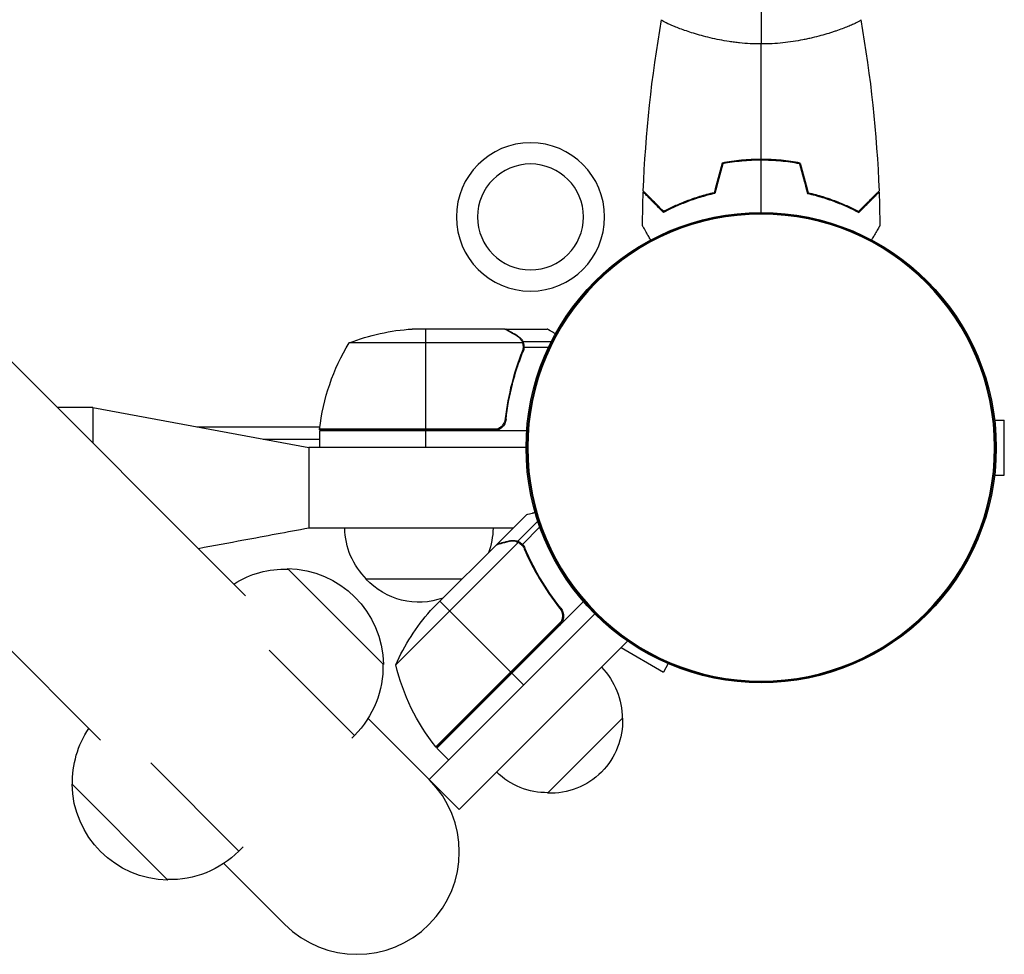
# Model space of a CAD drawing. Units: millimetres. Extents: x -5575 to 6154, y -5143 to 4795.
# Drawn here: x 3691 to 3923, y -661 to -440 of the extents above; entities that cross this region are included whole.
import ezdxf

# ---------------------------------------------------------------- set-up
doc = ezdxf.new("R2010")
doc.units = ezdxf.units.MM
doc.header["$LTSCALE"] = 20
doc.layers.add('2d', color=230, linetype='Continuous')

msp = doc.modelspace()

# ---------------------------------------------------------------- linework, layer by layer
at = {"layer": '2d'}
for p, q in [((3847.04, -442.19), (3847.04, -442.19)), ((3885.04, -442.19), (3885.04, -442.19)), ((3744.33, -575.99), (3613.05, -444.71)), ((3861.11, -473.41), (3861.11, -473.21)), ((3864.04, -473.2), (3864.04, -473)), ((3578.9, -478.86), (3710.11, -610.07)), ((3805.54, -513), (3783.63, -513)), ((3786.79, -513), (3786.79, -536.8)), ((3805.74, -513), (3815.54, -513)), ((3805.74, -513), (3805.74, -513.12)), ((3808.55, -514.62), (3808.55, -514.75)), ((3809.78, -515.97), (3816.5, -515.97)), ((3809.78, -515.97), (3809.78, -516.62)), ((3809.68, -516.25), (3768.79, -516.25)), ((3809.78, -517.81), (3809.78, -518.48)), ((3809.84, -517.21), (3809.84, -517.21)), ((3810.05, -517.29), (3815.86, -517.29)), ((3808.55, -521.2), (3808.55, -521.83)), ((3708.24, -531.5), (3699.84, -531.5)), ((3708.24, -531.5), (3699.84, -531.5)), ((3708.24, -531.5), (3759.24, -541)), ((3708.24, -531.5), (3759.24, -541)), ((3805.74, -533.2), (3805.74, -534.7)), ((3921.16, -534.5), (3923.44, -534.5)), ((3923.44, -547.5), (3923.44, -534.5)), ((3732.78, -536.07), (3761.88, -536.07)), ((3761.79, -536.8), (3802.65, -536.8)), ((3803.65, -536.63), (3761.81, -536.63)), ((3804.61, -536.07), (3805, -536.07)), ((3748.5, -539), (3761.79, -539)), ((3810.68, -537), (3761.79, -537)), ((3761.79, -537), (3761.79, -541)), ((3786.79, -537), (3786.79, -541)), ((3810.54, -541), (3759.24, -541)), ((3759.24, -541), (3759.24, -560)), ((3921.16, -547.5), (3923.44, -547.5)), ((3803.6, -563.84), (3810.53, -556.91)), ((3807.44, -560), (3759.24, -560)), ((3808.56, -563.08), (3813.31, -558.33)), ((3809.68, -563.82), (3813.79, -559.72)), ((3808.69, -563.35), (3779.77, -592.27)), ((3790.2, -577.24), (3803.46, -563.98)), ((3803.6, -563.84), (3803.69, -563.92)), ((3806.74, -563), (3806.83, -563.09)), ((3808.56, -563.08), (3809.02, -563.54)), ((3809.48, -563.92), (3809.48, -563.92)), ((3809.86, -564.38), (3810.33, -564.86)), ((3811.39, -567.65), (3811.83, -568.09)), ((3776.87, -592.18), (3754.24, -569.55)), ((3795.44, -572), (3772.74, -572)), ((3790.2, -577.24), (3787.97, -579.47)), ((3790.2, -577.24), (3807.03, -594.07)), ((3817.89, -578.12), (3818.95, -579.18)), ((3818.51, -582.87), (3824.07, -577.31)), ((3826.8, -580.24), (3787.69, -619.35)), ((3818.83, -582.03), (3789.25, -611.61)), ((3789.36, -611.74), (3818.24, -582.86)), ((3807.17, -594.21), (3818.51, -582.87)), ((3834.51, -586.67), (3794.76, -626.42)), ((3770.03, -608.91), (3749.88, -588.76)), ((3832.99, -588.2), (3842.97, -593.96)), ((3844.11, -591.98), (3842.97, -593.96)), ((3807.17, -594.21), (3789.5, -611.89)), ((3807.17, -594.21), (3810, -597.04)), ((3794.76, -626.42), (3773.24, -604.89)), ((3833.3, -604.85), (3815.62, -622.53)), ((3769.4, -609.54), (3770.03, -608.91)), ((3789.5, -611.89), (3792.32, -614.72)), ((3721.93, -615.41), (3742.73, -636.21)), ((3703.37, -620.42), (3726, -643.05)), ((3743.73, -635.21), (3742.73, -636.21)), ((3739.16, -639.13), (3753.54, -653.5))]:
    msp.add_line(p, q, dxfattribs=at)
at = {"layer": '2d', "extrusion": (0, 0, -1)}
for centre, radius in [((-3811.59, -486.55), 17.5), ((-3811.59, -486.55), 12.5), ((-3866.04, -541), 55.28), ((-3866.04, -541), 55.11)]:
    msp.add_circle(centre, radius, dxfattribs=at)
at = {"layer": '2d'}
msp.add_circle((3866.04, -541), 55.5, dxfattribs=at)
at = {"layer": '2d', "extrusion": (0, 0, -1)}
for centre, radius, start, end in [((-3786.79, -562.9), 50, 68.8998, 86.3757), ((-3811.49, -542.27), 50, 6.4728, 31.3497), ((-3764.79, -536.97), 3, 3.1912, 6.4728), ((-3784.74, -559.81), 17, 314.1865, 359.3587), ((-3785.74, -559.81), 17, 180.6413, 200.5822), ((-3753.77, -592.65), 23, 57.8311, 91.4387), ((-3753.87, -592.55), 23, 90.9208, 179.0792), ((-3785.24, -560.48), 17, 250.3662, 317.3321), ((-3825.49, -612.52), 50, 23.8998, 41.3757), ((-3753.77, -592.65), 23, 178.5613, 225), ((-3828.36, -580.47), 50, 321.4728, 346.3497), ((-3816.2, -604.72), 17, 135.6413, 180.8135), ((-3816.31, -605.54), 17, 177.6679, 272.3321), ((-3726.47, -619.95), 23, 358.5613, 33.501), ((-3791.59, -609.74), 3, 318.1912, 321.4728), ((-3815.49, -605.43), 17, 269.1865, 314.3587), ((-3726.37, -620.05), 23, 270.9208, 359.0792), ((-3726.47, -619.95), 23, 225, 271.4387)]:
    msp.add_arc(centre, radius, start, end, dxfattribs=at)
at = {"layer": '2d'}
msp.add_arc((3770.62, -636.42), 24.15, 225, 45, dxfattribs=at)
for points in [[(3866.04, -437), (3866.04, -439.53), (3866.04, -442.47), (3866.04, -445.73)], [(3838.22, -480.43), (3838.73, -466.91), (3840.17, -453.39), (3842.53, -440.06)], [(3889.55, -440.06), (3891.91, -453.39), (3893.35, -466.91), (3893.86, -480.43)], [(3866.04, -472.96), (3866.04, -463.81), (3866.04, -454.73), (3866.04, -445.73)], [(3856.83, -473.83), (3856.2, -476.16), (3855.57, -478.5), (3854.95, -480.83)], [(3856.99, -474), (3856.36, -476.33), (3855.74, -478.67), (3855.11, -481)], [(3866.04, -485.5), (3866.04, -481.38), (3866.04, -477.26), (3866.04, -473.16)], [(3875.09, -474), (3875.72, -476.33), (3876.34, -478.67), (3876.97, -481)], [(3875.25, -473.83), (3875.88, -476.16), (3876.5, -478.5), (3877.13, -480.83)], [(3838.02, -488.61), (3838.05, -485.98), (3838.11, -483.34), (3838.21, -480.7)], [(3893.87, -480.7), (3893.97, -483.34), (3894.03, -485.98), (3894.06, -488.61)], [(3805.54, -513), (3805.6, -513.03), (3805.66, -513.07), (3805.74, -513.12)], [(3809.52, -515.87), (3809.58, -515.99), (3809.64, -516.12), (3809.68, -516.25)], [(3809.79, -517.77), (3809.75, -517.96), (3809.7, -518.15), (3809.62, -518.33)], [(3809.68, -516.25), (3809.79, -516.56), (3809.84, -516.87), (3809.84, -517.19)], [(3809.84, -517.21), (3809.84, -517.4), (3809.82, -517.58), (3809.79, -517.77)], [(3809.84, -517.21), (3809.84, -517.28), (3809.84, -517.34), (3809.83, -517.41)], [(3810.05, -517.29), (3810.04, -517.65), (3809.97, -518), (3809.83, -518.34)], [(3809.84, -517.19), (3809.84, -517.19), (3809.84, -517.2), (3809.84, -517.21)], [(3809.84, -517.21), (3809.84, -517.21), (3809.84, -517.21), (3809.84, -517.21)], [(3810.05, -517.23), (3810.05, -517.25), (3810.05, -517.27), (3810.05, -517.29)], [(3708.24, -531.5), (3708.24, -531.5), (3708.24, -531.55), (3708.24, -531.65)], [(3803.65, -536.63), (3803.32, -536.74), (3802.99, -536.8), (3802.65, -536.8)], [(3803.46, -563.98), (3803.52, -563.96), (3803.6, -563.94), (3803.69, -563.92)], [(3808.31, -563.19), (3808.44, -563.24), (3808.56, -563.29), (3808.69, -563.35)], [(3808.69, -563.35), (3808.98, -563.5), (3809.24, -563.68), (3809.46, -563.9)], [(3809.46, -563.9), (3809.47, -563.91), (3809.47, -563.91), (3809.48, -563.92)], [(3809.48, -563.92), (3809.53, -563.97), (3809.57, -564.01), (3809.61, -564.06)], [(3809.48, -563.92), (3809.61, -564.05), (3809.73, -564.19), (3809.83, -564.35)], [(3809.48, -563.92), (3809.48, -563.92), (3809.48, -563.92), (3809.48, -563.92)], [(3809.64, -563.78), (3809.66, -563.79), (3809.67, -563.81), (3809.68, -563.82)], [(3809.68, -563.82), (3809.93, -564.08), (3810.13, -564.38), (3810.28, -564.72)], [(3809.83, -564.35), (3809.94, -564.51), (3810.04, -564.68), (3810.12, -564.86)], [(3818.83, -582.03), (3818.68, -582.34), (3818.49, -582.61), (3818.24, -582.86)]]:
    msp.add_open_spline(points, degree=3, dxfattribs=at)
for points, knots in [([(3866.04, -445.73), (3865.18, -445.73), (3864.32, -445.71), (3862.63, -445.62), (3861.79, -445.55), (3860.55, -445.42), (3860.14, -445.38), (3859.32, -445.27), (3858.92, -445.21), (3857.72, -445.03), (3856.94, -444.9), (3855.44, -444.6), (3854.71, -444.45), (3853.29, -444.11), (3852.6, -443.94), (3850.63, -443.4), (3849.45, -443.03), (3847.84, -442.48), (3847.33, -442.3), (3846.38, -441.94), (3845.95, -441.78), (3844.76, -441.29), (3844.11, -441), (3843.36, -440.64), (3843.16, -440.53), (3842.83, -440.34), (3842.71, -440.26), (3842.59, -440.17), (3842.57, -440.14), (3842.53, -440.09), (3842.53, -440.07), (3842.54, -440.02), (3842.54, -440), (3842.54, -440), (3842.54, -440), (3842.54, -440)], [0.16356818, 0.16356818, 0.16356818, 0.16356818, 0.1661247, 0.1661247, 0.16868122, 0.16868122, 0.16995948, 0.16995948, 0.17123774, 0.17123774, 0.17379425, 0.17379425, 0.17635077, 0.17635077, 0.17890729, 0.17890729, 0.18402032, 0.18402032, 0.18657684, 0.18657684, 0.18913336, 0.18913336, 0.19424639, 0.19424639, 0.19680291, 0.19680291, 0.19935943, 0.19935943, 0.20063769, 0.20063769, 0.20191595, 0.20191595, 0.20447247, 0.20447247, 0.20490292, 0.20490292, 0.20490292, 0.20490292]), ([(3889.54, -440), (3889.54, -440), (3889.54, -440), (3889.54, -440), (3889.54, -440.02), (3889.55, -440.07), (3889.55, -440.09), (3889.51, -440.14), (3889.48, -440.17), (3889.28, -440.34), (3888.95, -440.53), (3888.21, -440.89), (3887.92, -441.02), (3887.26, -441.31), (3886.9, -441.47), (3885.7, -441.95), (3884.76, -442.3), (3883.41, -442.76), (3883.14, -442.85), (3882.57, -443.04), (3882.28, -443.13), (3881.38, -443.4), (3880.76, -443.58), (3879.46, -443.94), (3878.79, -444.11), (3877.73, -444.36), (3877.37, -444.44), (3876.64, -444.6), (3876.26, -444.68), (3874.38, -445.05), (3872.8, -445.29), (3870.32, -445.55), (3869.47, -445.62), (3867.76, -445.71), (3866.9, -445.73), (3866.04, -445.73)], [0.12220864, 0.12220864, 0.12220864, 0.12220864, 0.12268837, 0.12268837, 0.12524335, 0.12524335, 0.12652085, 0.12652085, 0.12779834, 0.12779834, 0.13290832, 0.13290832, 0.13546331, 0.13546331, 0.1380183, 0.1380183, 0.14312827, 0.14312827, 0.14440577, 0.14440577, 0.14568326, 0.14568326, 0.14823825, 0.14823825, 0.15079324, 0.15079324, 0.15207073, 0.15207073, 0.15334823, 0.15334823, 0.15845821, 0.15845821, 0.16101319, 0.16101319, 0.16356818, 0.16356818, 0.16356818, 0.16356818]), ([(3866.04, -472.96), (3864.46, -472.96), (3862.9, -473.04), (3860.6, -473.26), (3859.83, -473.35), (3858.31, -473.56), (3857.56, -473.69), (3856.83, -473.83)], [0.009405818, 0.009405818, 0.009405818, 0.009405818, 0.01410835, 0.01410835, 0.016459616, 0.016459616, 0.018810883, 0.018810883, 0.018810883, 0.018810883]), ([(3866.04, -473.16), (3864.49, -473.16), (3862.96, -473.23), (3860.69, -473.45), (3859.94, -473.53), (3858.45, -473.74), (3857.71, -473.86), (3856.99, -474)], [0.009233803, 0.009233803, 0.009233803, 0.009233803, 0.013850802, 0.013850802, 0.016159301, 0.016159301, 0.0184678, 0.0184678, 0.0184678, 0.0184678]), ([(3875.25, -473.83), (3873.78, -473.55), (3872.28, -473.33), (3869.97, -473.11), (3869.2, -473.06), (3867.63, -472.98), (3866.83, -472.96), (3866.04, -472.96)], [0, 0, 0, 0, 0.004702909, 0.004702909, 0.007054363, 0.007054363, 0.009405818, 0.009405818, 0.009405818, 0.009405818]), ([(3875.09, -474), (3873.64, -473.73), (3872.17, -473.52), (3869.9, -473.31), (3869.14, -473.25), (3867.6, -473.18), (3866.81, -473.16), (3866.04, -473.16)], [0, 0, 0, 0, 0.004616902, 0.004616902, 0.006925353, 0.006925353, 0.009233803, 0.009233803, 0.009233803, 0.009233803]), ([(3843, -485.49), (3842.45, -484.94), (3841.94, -484.43), (3840.99, -483.49), (3840.56, -483.06), (3839.98, -482.48), (3839.8, -482.3), (3839.46, -481.96), (3839.31, -481.8), (3838.89, -481.38), (3838.67, -481.16), (3838.44, -480.93), (3838.38, -480.87), (3838.31, -480.81), (3838.3, -480.79), (3838.27, -480.77), (3838.26, -480.76), (3838.24, -480.74), (3838.23, -480.73), (3838.22, -480.71), (3838.21, -480.71), (3838.21, -480.7), (3838.21, -480.7), (3838.21, -480.7)], [0, 0, 0, 0, 0.0035063, 0.0035063, 0.0070126, 0.0070126, 0.00876575, 0.00876575, 0.0105189, 0.0105189, 0.0140252, 0.0140252, 0.01577835, 0.01577835, 0.01665493, 0.01665493, 0.0175315, 0.0175315, 0.02103781, 0.02103781, 0.02454411, 0.02454411, 0.0274484, 0.0274484, 0.0274484, 0.0274484]), ([(3843.04, -485.25), (3842.48, -484.7), (3841.97, -484.18), (3841.03, -483.24), (3840.59, -482.8), (3840.01, -482.22), (3839.83, -482.04), (3839.49, -481.7), (3839.33, -481.54), (3838.91, -481.12), (3838.69, -480.9), (3838.45, -480.67), (3838.39, -480.6), (3838.31, -480.52), (3838.28, -480.49), (3838.26, -480.47), (3838.24, -480.46), (3838.23, -480.44), (3838.22, -480.44), (3838.22, -480.43), (3838.22, -480.43), (3838.22, -480.43)], [0, 0, 0, 0, 0.00350666, 0.00350666, 0.00701332, 0.00701332, 0.00876665, 0.00876665, 0.01051997, 0.01051997, 0.01402663, 0.01402663, 0.01577996, 0.01577996, 0.01753329, 0.01753329, 0.02103995, 0.02103995, 0.02454661, 0.02454661, 0.02744921, 0.02744921, 0.02744921, 0.02744921]), ([(3855.11, -481), (3853.87, -481.28), (3852.7, -481.6), (3850.45, -482.29), (3849.39, -482.66), (3847.87, -483.24), (3847.38, -483.44), (3846.42, -483.85), (3845.95, -484.05), (3844.59, -484.67), (3843.76, -485.09), (3843, -485.49)], [0, 0, 0, 0, 0.00404294, 0.00404294, 0.00808588, 0.00808588, 0.01010735, 0.01010735, 0.01212882, 0.01212882, 0.01617176, 0.01617176, 0.01617176, 0.01617176]), ([(3854.95, -480.83), (3853.73, -481.11), (3852.58, -481.43), (3850.38, -482.1), (3849.33, -482.47), (3847.34, -483.23), (3846.39, -483.63), (3844.61, -484.45), (3843.79, -484.85), (3843.04, -485.25)], [0, 0, 0, 0, 0.00398181, 0.00398181, 0.00796362, 0.00796362, 0.01194542, 0.01194542, 0.01592723, 0.01592723, 0.01592723, 0.01592723]), ([(3876.97, -481), (3878.21, -481.28), (3879.38, -481.6), (3881.62, -482.29), (3882.69, -482.66), (3884.21, -483.24), (3884.7, -483.44), (3885.66, -483.85), (3886.13, -484.05), (3887.48, -484.67), (3888.32, -485.09), (3889.08, -485.49)], [0, 0, 0, 0, 0.00404294, 0.00404294, 0.00808588, 0.00808588, 0.01010735, 0.01010735, 0.01212882, 0.01212882, 0.01617176, 0.01617176, 0.01617176, 0.01617176]), ([(3877.13, -480.83), (3878.35, -481.11), (3879.5, -481.43), (3881.7, -482.1), (3882.75, -482.47), (3884.74, -483.23), (3885.69, -483.63), (3887.47, -484.45), (3888.29, -484.85), (3889.04, -485.25)], [0, 0, 0, 0, 0.00398181, 0.00398181, 0.00796362, 0.00796362, 0.01194542, 0.01194542, 0.01592723, 0.01592723, 0.01592723, 0.01592723]), ([(3889.04, -485.25), (3889.59, -484.7), (3890.11, -484.18), (3891.05, -483.24), (3891.49, -482.8), (3892.07, -482.22), (3892.25, -482.04), (3892.59, -481.7), (3892.75, -481.54), (3893.17, -481.12), (3893.39, -480.9), (3893.63, -480.67), (3893.69, -480.6), (3893.77, -480.52), (3893.8, -480.49), (3893.82, -480.47), (3893.84, -480.46), (3893.85, -480.44), (3893.85, -480.44), (3893.86, -480.43), (3893.86, -480.43), (3893.86, -480.43)], [0, 0, 0, 0, 0.00350666, 0.00350666, 0.00701332, 0.00701332, 0.00876665, 0.00876665, 0.01051997, 0.01051997, 0.01402663, 0.01402663, 0.01577996, 0.01577996, 0.01753329, 0.01753329, 0.02103995, 0.02103995, 0.02454661, 0.02454661, 0.02744921, 0.02744921, 0.02744921, 0.02744921]), ([(3889.08, -485.49), (3889.63, -484.94), (3890.14, -484.43), (3891.09, -483.49), (3891.52, -483.06), (3892.1, -482.48), (3892.28, -482.3), (3892.62, -481.96), (3892.77, -481.8), (3893.19, -481.38), (3893.41, -481.16), (3893.64, -480.93), (3893.7, -480.87), (3893.77, -480.81), (3893.78, -480.79), (3893.81, -480.77), (3893.81, -480.76), (3893.83, -480.74), (3893.85, -480.73), (3893.86, -480.71), (3893.86, -480.71), (3893.87, -480.7), (3893.87, -480.7), (3893.87, -480.7)], [0, 0, 0, 0, 0.0035063, 0.0035063, 0.0070126, 0.0070126, 0.00876575, 0.00876575, 0.0105189, 0.0105189, 0.0140252, 0.0140252, 0.01577835, 0.01577835, 0.01665493, 0.01665493, 0.0175315, 0.0175315, 0.02103781, 0.02103781, 0.02454411, 0.02454411, 0.0274484, 0.0274484, 0.0274484, 0.0274484]), ([(3839.98, -492), (3839.9, -491.87), (3839.83, -491.74), (3839.58, -491.31), (3839.4, -491.01), (3839.09, -490.46), (3838.94, -490.21), (3838.68, -489.76), (3838.56, -489.55), (3838.36, -489.2), (3838.28, -489.06), (3838.14, -488.83), (3838.1, -488.75), (3838.06, -488.68), (3838.06, -488.67), (3838.05, -488.67), (3838.05, -488.66), (3838.04, -488.64), (3838.03, -488.64), (3838.02, -488.62), (3838.02, -488.61), (3838.02, -488.61)], [0.0068134, 0.0068134, 0.0068134, 0.0068134, 0.00758008, 0.00758008, 0.0094751, 0.0094751, 0.01137012, 0.01137012, 0.01326514, 0.01326514, 0.01516016, 0.01516016, 0.01705518, 0.01705518, 0.01800269, 0.01800269, 0.0189502, 0.0189502, 0.02274024, 0.02274024, 0.02935902, 0.02935902, 0.02935902, 0.02935902]), ([(3894.06, -488.61), (3894.06, -488.61), (3894.05, -488.62), (3894.04, -488.64), (3894.04, -488.64), (3894.03, -488.66), (3894.03, -488.67), (3894.02, -488.68), (3894.01, -488.69), (3893.97, -488.77), (3893.92, -488.85), (3893.72, -489.2), (3893.51, -489.56), (3893.12, -490.25), (3892.97, -490.5), (3892.65, -491.05), (3892.49, -491.34), (3892.24, -491.76), (3892.17, -491.88), (3892.1, -492)], [0.03093242, 0.03093242, 0.03093242, 0.03093242, 0.03756195, 0.03756195, 0.04131815, 0.04131815, 0.04225719, 0.04225719, 0.04319624, 0.04319624, 0.04507434, 0.04507434, 0.04883054, 0.04883054, 0.05070863, 0.05070863, 0.05258673, 0.05258673, 0.05330252, 0.05330252, 0.05330252, 0.05330252]), ([(3808.34, -514.62), (3807.62, -514.2), (3807.02, -513.85), (3806.08, -513.31), (3805.73, -513.11), (3805.54, -513)], [0, 0, 0, 0, 0.00517024, 0.00517024, 0.01034048, 0.01034048, 0.01034048, 0.01034048]), ([(3817.48, -514.12), (3817.38, -514.06), (3817.21, -513.96), (3817.06, -513.88), (3816.95, -513.81), (3816.89, -513.78), (3815.97, -513.25), (3815.54, -513), (3815.54, -513)], [0.1935248, 0.1935248, 0.1935248, 0.1935248, 0.21875, 0.234375, 0.234375, 0.25, 0.25, 0.5, 0.5, 0.5, 0.5]), ([(3809.52, -515.87), (3809.4, -515.63), (3809.25, -515.4), (3808.96, -515.09), (3808.85, -514.99), (3808.62, -514.79), (3808.49, -514.7), (3808.34, -514.62)], [0, 0, 0, 0, 0.00218234, 0.00218234, 0.003273511, 0.003273511, 0.004364681, 0.004364681, 0.004364681, 0.004364681]), ([(3808.55, -514.62), (3808.69, -514.7), (3808.82, -514.79), (3809.01, -514.94), (3809.07, -515), (3809.16, -515.08), (3809.2, -515.13), (3809.25, -515.18), (3809.28, -515.21), (3809.29, -515.22), (3809.3, -515.23), (3809.3, -515.23), (3809.5, -515.46), (3809.66, -515.7), (3809.78, -515.97)], [0, 0, 0, 0, 0.25, 0.25, 0.375, 0.375, 0.4375, 0.46875, 0.484375, 0.492187, 0.492187, 0.5, 0.5, 1, 1, 1, 1]), ([(3809.78, -515.97), (3809.81, -516.03), (3809.84, -516.1), (3809.9, -516.26), (3809.93, -516.36), (3809.98, -516.57), (3810.01, -516.69), (3810.04, -516.94), (3810.05, -517.08), (3810.05, -517.23)], [0, 0, 0, 0, 0.00051115, 0.00051115, 0.001022301, 0.001022301, 0.001533451, 0.001533451, 0.002044601, 0.002044601, 0.002044601, 0.002044601]), ([(3809.62, -518.33), (3808.65, -520.75), (3807.82, -523.27), (3806.47, -528.53), (3805.95, -531.27), (3805.63, -534.14)], [0, 0, 0, 0, 0.00859307, 0.00859307, 0.01718614, 0.01718614, 0.01718614, 0.01718614]), ([(3805.81, -534.33), (3806.12, -531.47), (3806.63, -528.71), (3807.49, -525.36), (3807.67, -524.7), (3808.05, -523.39), (3808.25, -522.73), (3808.89, -520.81), (3809.34, -519.56), (3809.83, -518.34)], [0.00267622, 0.00267622, 0.00267622, 0.00267622, 0.01136401, 0.01136401, 0.01353595, 0.01353595, 0.0157079, 0.0157079, 0.0200518, 0.0200518, 0.0200518, 0.0200518]), ([(3708.24, -531.74), (3708.24, -531.86), (3708.24, -532.4), (3708.24, -534.11), (3708.24, -536.94), (3708.24, -539.01), (3708.24, -539.89)], [0.8721826, 0.8721826, 0.8721826, 0.8721826, 0.8882005, 0.925467, 0.9627335, 0.9890129, 0.9890129, 0.9890129, 0.9890129]), ([(3805.81, -534.33), (3805.79, -534.51), (3805.75, -534.69), (3805.65, -535.03), (3805.58, -535.2), (3805.41, -535.53), (3805.32, -535.68), (3805.09, -535.97), (3804.97, -536.11), (3804.7, -536.35), (3804.55, -536.46), (3804.24, -536.65), (3804.07, -536.73), (3803.73, -536.87), (3803.56, -536.92), (3803.2, -536.98), (3803.01, -537), (3802.83, -537)], [0, 0, 0, 0, 0.000547232, 0.000547232, 0.001094464, 0.001094464, 0.001641696, 0.001641696, 0.002188928, 0.002188928, 0.002736159, 0.002736159, 0.003283391, 0.003283391, 0.003830623, 0.003830623, 0.004377855, 0.004377855, 0.004377855, 0.004377855]), ([(3805.63, -534.14), (3805.6, -534.42), (3805.53, -534.68), (3805.37, -535.07), (3805.3, -535.2), (3805.16, -535.44), (3805.09, -535.55), (3804.83, -535.88), (3804.62, -536.08), (3804.28, -536.32), (3804.16, -536.4), (3803.91, -536.53), (3803.78, -536.58), (3803.65, -536.63)], [0, 0, 0, 0, 0.000839577, 0.000839577, 0.001259366, 0.001259366, 0.001679155, 0.001679155, 0.002518732, 0.002518732, 0.002938521, 0.002938521, 0.00335831, 0.00335831, 0.00335831, 0.00335831]), ([(3759.24, -541), (3759.24, -541), (3759.24, -541.27), (3759.24, -541.78), (3759.24, -542.22), (3759.24, -542.85), (3759.24, -543.63), (3759.24, -544.3), (3759.24, -545.08), (3759.24, -545.94), (3759.24, -546.69), (3759.24, -547.49), (3759.24, -548.32), (3759.24, -549.04), (3759.24, -549.78), (3759.24, -550.52), (3759.24, -551.79), (3759.24, -553.06), (3759.24, -554.23), (3759.24, -555.1), (3759.24, -555.92), (3759.24, -556.64), (3759.24, -557.18), (3759.24, -557.66), (3759.24, -558.09), (3759.24, -558.71), (3759.24, -559.2), (3759.24, -559.52), (3759.24, -559.84), (3759.24, -560), (3759.24, -560)], [0.2625502, 0.2625502, 0.2625502, 0.2625502, 0.2933324, 0.2933324, 0.2933324, 0.320124, 0.320124, 0.320124, 0.3434425, 0.3434425, 0.3434425, 0.3637381, 0.3637381, 0.3637381, 0.3814026, 0.3814026, 0.3814026, 0.4117807, 0.4117807, 0.4117807, 0.4343776, 0.4343776, 0.4343776, 0.4511864, 0.4511864, 0.4511864, 0.4758913, 0.4758913, 0.4758913, 0.5, 0.5, 0.5, 0.5]), ([(3812.7, -556.33), (3812.58, -556.36), (3812.4, -556.41), (3812.23, -556.45), (3812.1, -556.49), (3812.04, -556.5), (3811.02, -556.78), (3810.53, -556.91), (3810.53, -556.91)], [0.1935248, 0.1935248, 0.1935248, 0.1935248, 0.21875, 0.234375, 0.234375, 0.25, 0.25, 0.5, 0.5, 0.5, 0.5]), ([(3759.24, -560), (3754.12, -560.95), (3749.01, -561.91), (3740.33, -563.52), (3736.76, -564.19), (3733.2, -564.85)], [0, 0, 0, 0, 1.566976, 1.566976, 2.658973, 2.658973, 2.658973, 2.658973]), ([(3806.58, -563.14), (3805.78, -563.36), (3805.11, -563.54), (3804.06, -563.82), (3803.68, -563.92), (3803.46, -563.98)], [0, 0, 0, 0, 0.00517024, 0.00517024, 0.01034048, 0.01034048, 0.01034048, 0.01034048]), ([(3808.31, -563.19), (3808.05, -563.11), (3807.78, -563.06), (3807.35, -563.04), (3807.21, -563.04), (3806.91, -563.07), (3806.75, -563.1), (3806.58, -563.14)], [0, 0, 0, 0, 0.00218234, 0.00218234, 0.003273511, 0.003273511, 0.004364681, 0.004364681, 0.004364681, 0.004364681]), ([(3806.74, -563), (3806.89, -562.96), (3807.05, -562.93), (3807.29, -562.9), (3807.37, -562.9), (3807.49, -562.9), (3807.55, -562.9), (3807.63, -562.9), (3807.67, -562.9), (3807.68, -562.9), (3807.69, -562.9), (3807.7, -562.9), (3808, -562.92), (3808.28, -562.98), (3808.56, -563.08)], [0, 0, 0, 0, 0.25, 0.25, 0.375, 0.375, 0.4375, 0.46875, 0.484375, 0.492187, 0.492187, 0.5, 0.5, 1, 1, 1, 1]), ([(3808.56, -563.08), (3808.62, -563.11), (3808.69, -563.13), (3808.85, -563.21), (3808.94, -563.25), (3809.13, -563.37), (3809.23, -563.43), (3809.43, -563.59), (3809.54, -563.68), (3809.64, -563.78)], [0, 0, 0, 0, 0.00051115, 0.00051115, 0.001022301, 0.001022301, 0.001533451, 0.001533451, 0.002044601, 0.002044601, 0.002044601, 0.002044601]), ([(3818.73, -578.87), (3816.94, -576.63), (3815.34, -574.31), (3813.58, -571.35), (3813.24, -570.75), (3812.58, -569.55), (3812.26, -568.94), (3811.35, -567.13), (3810.79, -565.93), (3810.28, -564.72)], [0.00267622, 0.00267622, 0.00267622, 0.00267622, 0.01136401, 0.01136401, 0.01353595, 0.01353595, 0.0157079, 0.0157079, 0.0200518, 0.0200518, 0.0200518, 0.0200518]), ([(3810.12, -564.86), (3811.14, -567.26), (3812.33, -569.63), (3815.1, -574.3), (3816.67, -576.61), (3818.47, -578.87)], [0, 0, 0, 0, 0.00859307, 0.00859307, 0.01718614, 0.01718614, 0.01718614, 0.01718614]), ([(3818.47, -578.87), (3818.64, -579.08), (3818.79, -579.32), (3818.95, -579.71), (3818.99, -579.84), (3819.06, -580.11), (3819.09, -580.25), (3819.14, -580.67), (3819.13, -580.95), (3819.06, -581.36), (3819.03, -581.5), (3818.94, -581.77), (3818.89, -581.9), (3818.83, -582.03)], [0, 0, 0, 0, 0.000839577, 0.000839577, 0.001259366, 0.001259366, 0.001679155, 0.001679155, 0.002518732, 0.002518732, 0.002938521, 0.002938521, 0.00335831, 0.00335831, 0.00335831, 0.00335831]), ([(3818.73, -578.87), (3818.85, -579.02), (3818.95, -579.17), (3819.12, -579.49), (3819.19, -579.65), (3819.3, -580), (3819.34, -580.18), (3819.39, -580.54), (3819.4, -580.72), (3819.38, -581.09), (3819.35, -581.27), (3819.27, -581.62), (3819.21, -581.8), (3819.06, -582.13), (3818.97, -582.29), (3818.76, -582.6), (3818.64, -582.74), (3818.51, -582.87)], [0, 0, 0, 0, 0.000547232, 0.000547232, 0.001094464, 0.001094464, 0.001641696, 0.001641696, 0.002188928, 0.002188928, 0.002736159, 0.002736159, 0.003283391, 0.003283391, 0.003830623, 0.003830623, 0.004377855, 0.004377855, 0.004377855, 0.004377855])]:
    msp.add_open_spline(points, degree=3, knots=knots, dxfattribs=at)
for points in [[(3808.55, -514.62), (3806.69, -513.55), (3805.74, -513), (3805.74, -513)], [(3806.74, -563), (3804.66, -563.55), (3803.6, -563.84), (3803.6, -563.84)]]:
    msp.add_rational_spline(points, [1, 0.989183671007, 0.983775506511, 0.983775506511], degree=3, dxfattribs=at)

doc.saveas('drawing.dxf')
